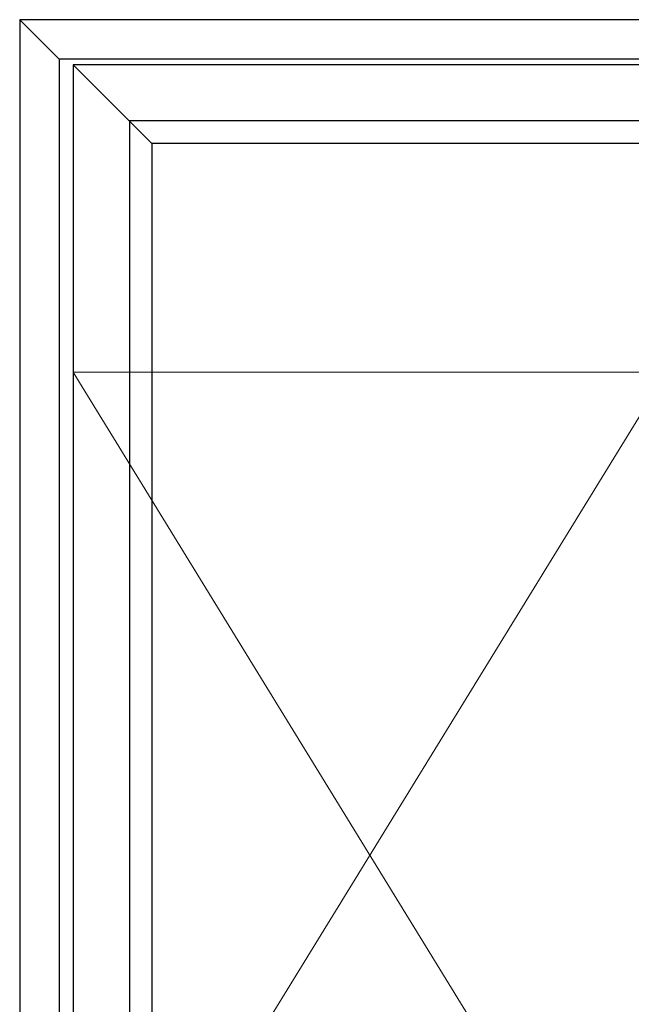
# Model space of a CAD drawing. Units: millimetres. Extents: x 0 to 2001, y -180 to 1232.
# Drawn here: x 566 to 1000, y 520 to 1220 of the extents above; entities that cross this region are included whole.
import ezdxf

# ---------------------------------------------------------------- set-up
doc = ezdxf.new("R2010")
doc.units = ezdxf.units.MM
doc.layers.add('MÅL', color=7, linetype='Continuous', lineweight=13)
doc.layers.add('PROFIL', color=1, linetype='Continuous', lineweight=30)

msp = doc.modelspace()

# ---------------------------------------------------------------- linework, layer by layer
at = {"layer": 'MÅL'}
for p, q in [((603.75, 282.266), (1159.75, 1187.629)), ((603.75, 968.993), (1715.75, 968.993)), ((603.75, 968.993), (1159.75, 63.629))]:
    msp.add_line(p, q, dxfattribs=at)
at = {"layer": 'PROFIL'}
for p, q in [((565.75, 1219.629), (565.75, 31.629)), ((1753.75, 1219.629), (565.75, 1219.629)), ((565.75, 1219.629), (593.75, 1191.629)), ((593.75, 1191.629), (593.75, 59.629)), ((1725.75, 1191.629), (593.75, 1191.629)), ((603.75, 1187.629), (603.75, 63.629)), ((1715.75, 1187.629), (603.75, 1187.629)), ((603.75, 1187.629), (659.75, 1131.629)), ((643.75, 1147.629), (643.75, 103.629)), ((1675.75, 1147.629), (643.75, 1147.629)), ((659.75, 1131.629), (659.75, 119.629)), ((1659.75, 1131.629), (659.75, 1131.629))]:
    msp.add_line(p, q, dxfattribs=at)

doc.saveas('drawing.dxf')
